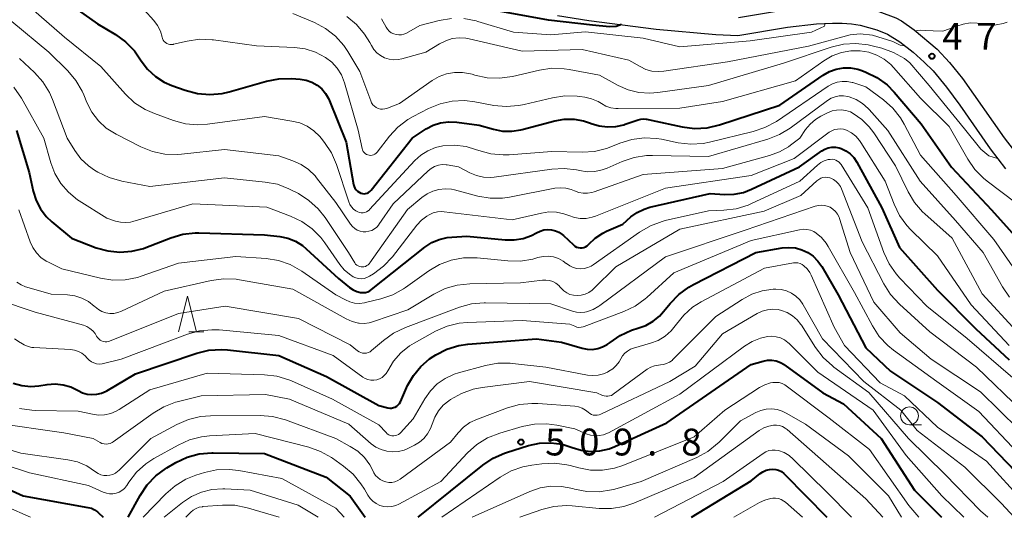
# Model space of a CAD drawing. Units: metres. Extents: x -66000 to -64000, y 18000 to 19500.
# Drawn here: x -64721 to -64584, y 18000 to 18070 of the extents above; entities that cross this region are included whole.
import ezdxf

# ---------------------------------------------------------------- set-up
doc = ezdxf.new("R2010")
doc.units = ezdxf.units.M
for name, color, linetype, lineweight in [('210100_道路縁(街区線)', 7, 'Continuous', 30), ('633100_広葉樹林', 7, 'Continuous', 13), ('633200_針葉樹林', 7, 'Continuous', 13), ('710100_等高線(計曲線)', 7, 'Continuous', 40), ('710200_等高線(主曲線)', 7, 'Continuous', 13), ('731200_図化機測定による標高点', 7, 'Continuous', 40)]:
    doc.layers.add(name, color=color, linetype=linetype, lineweight=lineweight)
doc.styles.add('Style-WORKING', font='MS Gothic.ttf')

msp = doc.modelspace()

# ---------------------------------------------------------------- linework, layer by layer
at = {"layer": '210100_道路縁(街区線)', "linetype": 'Continuous', "lineweight": 30, "flags": 128}
for points in [[(-64620.79, 18069.85), (-64614.1, 18070.97), (-64610.16, 18071.45), (-64606.59, 18071.61), (-64604.68, 18071.5), (-64603.52, 18071.33), (-64601.18, 18070.69), (-64598.82, 18069.81), (-64598.02, 18069.38), (-64596.27, 18068.16), (-64593.05, 18065.42), (-64591.3, 18063.57), (-64589.51, 18061.32), (-64583.68, 18053.05), (-64581.62, 18050.37)], [(-64646.05, 18070.17), (-64641.69, 18069.46), (-64632.3, 18068.25), (-64623.96, 18067.49), (-64620.86, 18067.34)], [(-64620.86, 18067.34), (-64613.94, 18068.51), (-64609.91, 18068.98), (-64607.68, 18069.09), (-64606.3, 18069.08), (-64605, 18068.98), (-64603.81, 18068.79), (-64601.49, 18068.13), (-64600, 18067.56), (-64598.24, 18066.49), (-64596.41, 18065.03), (-64594.84, 18063.63), (-64593.62, 18062.4), (-64591.75, 18060.15), (-64589.87, 18057.6), (-64585.66, 18051.53), (-64583.51, 18048.71)]]:
    msp.add_lwpolyline(points, dxfattribs=at)
at = {"layer": '633100_広葉樹林', "linetype": 'Continuous', "lineweight": 13}
msp.add_line((-64596.91, 18012.94), (-64595.24, 18012.94), dxfattribs=at)
msp.add_circle((-64596.91, 18014.19), 1.25, dxfattribs=at)
at = {"layer": '633200_針葉樹林', "linetype": 'Continuous', "lineweight": 13}
msp.add_line((-64697.53, 18025.91), (-64695.45, 18025.91), dxfattribs=at)
at = {"layer": '633200_針葉樹林', "linetype": 'Continuous', "lineweight": 13, "flags": 128}
msp.add_lwpolyline([(-64698.99, 18025.91), (-64697.74, 18030.91), (-64696.49, 18025.91)], dxfattribs=at)
at = {"layer": '710100_等高線(計曲線)', "linetype": 'Continuous', "lineweight": 40, "flags": 128}
for points, elevation in [([(-64715.37, 18072.63), (-64710.32, 18069), (-64707.78, 18067.47), (-64706.37, 18066.45), (-64705.15, 18065.2), (-64704.48, 18064.25), (-64704.19, 18063.81), (-64703.3, 18062.63), (-64702.21, 18061.63), (-64700.97, 18060.84), (-64699.92, 18060.37), (-64698.04, 18059.7), (-64696.35, 18059.25), (-64694.61, 18059.11), (-64692.88, 18059.26), (-64691.9, 18059.49), (-64686.72, 18060.97), (-64685, 18061.31), (-64683.22, 18061.33), (-64682, 18061.24), (-64681.17, 18061.1), (-64680.38, 18060.83), (-64679.64, 18060.42), (-64678.99, 18059.88), (-64678.45, 18059.25), (-64678.02, 18058.53), (-64677.88, 18058.22), (-64675.57, 18052.43), (-64674.54, 18046.52), (-64674.47, 18046.26), (-64674.35, 18046.01), (-64674.2, 18045.78), (-64674, 18045.59), (-64673.78, 18045.43), (-64673.52, 18045.31), (-64673.31, 18045.25), (-64673.08, 18045.24), (-64672.86, 18045.26), (-64672.65, 18045.31), (-64672.45, 18045.41), (-64672.27, 18045.54), (-64672.11, 18045.69), (-64672.09, 18045.72), (-64666.37, 18053), (-64664.4, 18054.29), (-64663.43, 18054.81), (-64662.38, 18055.15), (-64661.29, 18055.3), (-64660.1, 18055.26)], 480), ([(-64637.13, 18068.87), (-64637.85, 18068.6), (-64638.82, 18068.56), (-64641.18, 18068.82), (-64647.32, 18069.51), (-64654.71, 18070.87)], 470), ([(-64660.1, 18055.26), (-64657, 18054.84), (-64655, 18054.25), (-64653.74, 18053.99), (-64652.45, 18053.96), (-64651.18, 18054.15), (-64650.99, 18054.2), (-64646.44, 18055.42), (-64645.11, 18055.66), (-64643.75, 18055.66), (-64642.41, 18055.43), (-64641.44, 18055.1), (-64641.34, 18055.06), (-64640.24, 18054.72), (-64639.09, 18054.57), (-64637.94, 18054.62), (-64636.81, 18054.87), (-64636.61, 18054.94), (-64634.8, 18055.58), (-64634.43, 18055.67), (-64634.05, 18055.7), (-64633.68, 18055.66), (-64633.61, 18055.65), (-64633, 18055.52), (-64628.65, 18054.58), (-64626.92, 18054.36), (-64625.18, 18054.44), (-64623.42, 18054.85), (-64615, 18057.61), (-64608.96, 18061.81), (-64608.08, 18062.32), (-64607.13, 18062.66), (-64606.14, 18062.83), (-64605.13, 18062.83), (-64604.13, 18062.65), (-64603.55, 18062.45), (-64603.02, 18062.25), (-64601.45, 18061.47), (-64600.05, 18060.44), (-64599.04, 18059.41), (-64595.28, 18055), (-64591.03, 18048.97), (-64585.46, 18043), (-64580.5, 18037.5)], 480), ([(-64721.61, 18054.08), (-64719.82, 18048.18), (-64719.27, 18045.59), (-64718.88, 18044.31), (-64718.27, 18043.12), (-64717.47, 18042.05), (-64716.69, 18041.3), (-64713.95, 18039), (-64710.48, 18037.68), (-64708.86, 18037.23), (-64707.18, 18037.06), (-64705.51, 18037.19), (-64703.88, 18037.6), (-64703.54, 18037.73), (-64700.07, 18039.09), (-64698.39, 18039.58), (-64696.66, 18039.78), (-64696.13, 18039.77), (-64687, 18039.51), (-64684.86, 18039.26), (-64683.73, 18039.02), (-64682.65, 18038.59), (-64681.67, 18037.98), (-64681.14, 18037.54), (-64676.63, 18033.37), (-64675.09, 18032.13), (-64674.61, 18031.81), (-64674.09, 18031.57), (-64673.56, 18031.44), (-64673.22, 18031.41), (-64672.88, 18031.45), (-64672.56, 18031.54), (-64672.25, 18031.68), (-64672.02, 18031.84), (-64664.57, 18037.77), (-64663.62, 18038.4), (-64662.58, 18038.85), (-64661.47, 18039.12), (-64660.82, 18039.18), (-64658.72, 18039.28)], 490), ([(-64658.72, 18039.28), (-64653.35, 18038.78), (-64652.1, 18038.78), (-64650.86, 18038.99), (-64649.68, 18039.41), (-64648.98, 18039.78), (-64648.49, 18040.02), (-64647.97, 18040.17), (-64647.43, 18040.23), (-64646.89, 18040.19), (-64646.36, 18040.06), (-64645.87, 18039.84), (-64645.42, 18039.54), (-64645.24, 18039.38), (-64643.84, 18038.07), (-64643.64, 18037.91), (-64643.41, 18037.78), (-64643.16, 18037.7), (-64642.9, 18037.66), (-64642.64, 18037.67), (-64642.38, 18037.72), (-64642.14, 18037.82), (-64641.92, 18037.96), (-64641.72, 18038.13), (-64641.69, 18038.17), (-64640.79, 18039.03), (-64639.75, 18039.72), (-64639.24, 18039.98), (-64636.96, 18041), (-64635.8, 18042), (-64634.93, 18042.63), (-64633.97, 18043.09), (-64633.15, 18043.34), (-64624.74, 18045.26), (-64622.76, 18045.13), (-64621.41, 18045.16), (-64620.09, 18045.42), (-64618.98, 18045.85), (-64612.25, 18049), (-64609.16, 18051.21), (-64608.72, 18051.46), (-64608.25, 18051.64), (-64607.75, 18051.73), (-64607.25, 18051.73), (-64606.75, 18051.65), (-64606.45, 18051.55), (-64605.79, 18051.23), (-64605.19, 18050.8), (-64604.69, 18050.28), (-64604.26, 18049.64), (-64600.76, 18043.24), (-64598.3, 18037.7), (-64593, 18031.74), (-64587.63, 18026.37), (-64583, 18022.03)], 490), ([(-64715.09, 18018.53), (-64714.02, 18018.22), (-64713, 18017.72), (-64712.39, 18017.42), (-64711.74, 18017.23), (-64711.07, 18017.15), (-64710.39, 18017.2), (-64709.73, 18017.36), (-64709.11, 18017.63), (-64708.99, 18017.7), (-64705, 18020.07), (-64696.43, 18022.96), (-64694.73, 18023.37), (-64693, 18023.48), (-64692.13, 18023.43), (-64685, 18022.64), (-64678.3, 18019.7), (-64671, 18015.63), (-64669.76, 18015.32), (-64669.5, 18015.27), (-64669.24, 18015.28), (-64668.98, 18015.33), (-64668.73, 18015.42), (-64668.5, 18015.55), (-64668.3, 18015.73), (-64668.13, 18015.93), (-64668, 18016.16), (-64666.99, 18018.41), (-64666.19, 18019.84), (-64665.16, 18021.1), (-64663.92, 18022.16), (-64663.41, 18022.5), (-64663.07, 18022.71), (-64661.51, 18023.5), (-64659.85, 18024.01), (-64658.57, 18024.19), (-64649, 18024.95), (-64645.5, 18024.5), (-64642.62, 18023.64), (-64641.91, 18023.5), (-64641.17, 18023.48), (-64640.45, 18023.58), (-64639.76, 18023.82), (-64639.11, 18024.16), (-64638.72, 18024.46), (-64637.3, 18025.44), (-64635.74, 18026.17), (-64634.83, 18026.45), (-64633.73, 18026.83), (-64632.72, 18027.4), (-64631.82, 18028.14), (-64631.27, 18028.75), (-64630.35, 18029.9), (-64629.14, 18031.16), (-64627.74, 18032.19), (-64627.08, 18032.56), (-64618.37, 18037), (-64614.68, 18037.65), (-64613.76, 18037.73), (-64612.84, 18037.65), (-64611.94, 18037.41), (-64611.1, 18037.02), (-64610.34, 18036.49), (-64609.69, 18035.83)], 500), ([(-64609.69, 18035.83), (-64609.14, 18035.05), (-64606.89, 18031.11), (-64603, 18023.69), (-64599.56, 18020.44), (-64593, 18016.06), (-64586.76, 18011.24), (-64581, 18005.23), (-64575.49, 18000.51), (-64574.47, 18000)], 500), ([(-64665.51, 18000), (-64656.49, 18007.3), (-64655.04, 18008.28), (-64653.45, 18008.98), (-64653.17, 18009.07), (-64650.09, 18010.04), (-64648.56, 18010.37), (-64646.99, 18010.43), (-64645.43, 18010.22), (-64644, 18009.77), (-64642.75, 18009.39), (-64641.45, 18009.22), (-64640.15, 18009.29), (-64638.87, 18009.58), (-64638.05, 18009.89), (-64630.81, 18013.19), (-64619, 18021.38), (-64617.35, 18021.84), (-64616.74, 18021.95), (-64616.13, 18021.96), (-64615.52, 18021.86), (-64614.94, 18021.66), (-64614.41, 18021.36), (-64614.31, 18021.29), (-64609, 18017.4), (-64606.14, 18015.86), (-64600.87, 18011), (-64596.21, 18003.79), (-64592.44, 18000)], 510), ([(-64722.08, 18018.75), (-64720.86, 18018.42), (-64719.61, 18018.3), (-64718.47, 18018.39), (-64717.31, 18018.57), (-64716.2, 18018.65), (-64715.09, 18018.53)], 500), ([(-64699.35, 18007.66), (-64697.77, 18008.4), (-64696.09, 18008.86), (-64694.35, 18009.03), (-64694.13, 18009.02), (-64687, 18008.91), (-64678.38, 18005.62), (-64675, 18002.94), (-64672.94, 18000)], 510), ([(-64706, 18000), (-64704.33, 18003.07), (-64703.37, 18004.53), (-64702.17, 18005.79), (-64700.76, 18006.83), (-64700.6, 18006.93), (-64699.35, 18007.66)], 510), ([(-64627.33, 18000), (-64619, 18005.12), (-64617.78, 18006.11), (-64617.38, 18006.38), (-64616.93, 18006.57), (-64616.46, 18006.69), (-64616, 18006.72), (-64615.58, 18006.68), (-64615.18, 18006.57), (-64614.8, 18006.39), (-64614.46, 18006.14), (-64614.3, 18006), (-64608.47, 18000)], 520), ([(-64727.79, 18006.21), (-64720.7, 18003), (-64711.63, 18001.39), (-64711.15, 18001.26), (-64710.71, 18001.05), (-64710.3, 18000.77), (-64710.14, 18000.62), (-64709.51, 18000)], 510)]:
    msp.add_lwpolyline(points, dxfattribs=dict(at, elevation=elevation))
at = {"layer": '710200_等高線(主曲線)', "linetype": 'Continuous', "lineweight": 13, "flags": 128}
for points, elevation in [([(-64724.61, 18083.39), (-64719, 18079.65), (-64711.99, 18076.01), (-64706.64, 18073.21), (-64705.17, 18072.27), (-64703.77, 18070.96), (-64702.45, 18069.45), (-64701.92, 18068.74), (-64701.52, 18067.94), (-64701.28, 18067.13), (-64701.21, 18066.91), (-64701.11, 18066.7)], 478), ([(-64719.56, 18071.19), (-64714.9, 18067.1), (-64709.84, 18063), (-64706.39, 18059.15), (-64705.11, 18057.96), (-64703.65, 18057.01), (-64702.36, 18056.43), (-64699.69, 18055.46), (-64698.01, 18055.01), (-64696.27, 18054.86), (-64694.94, 18054.95), (-64687, 18056.02), (-64683.17, 18055.4), (-64682.06, 18055.13), (-64681.01, 18054.66), (-64680.07, 18054.02), (-64679.25, 18053.22), (-64679.06, 18053), (-64678.58, 18052.39), (-64677.63, 18050.94), (-64676.93, 18049.31), (-64675.21, 18044.1), (-64675.05, 18043.72), (-64674.83, 18043.38), (-64674.54, 18043.08), (-64674.22, 18042.83), (-64673.94, 18042.69), (-64673.71, 18042.6), (-64673.46, 18042.56), (-64673.21, 18042.57), (-64672.97, 18042.61), (-64672.73, 18042.7), (-64672.52, 18042.83), (-64672.33, 18042.99), (-64672.3, 18043.02)], 482), ([(-64683, 18070.43), (-64679.98, 18069.15), (-64678.45, 18068.33), (-64677.08, 18067.26), (-64675.92, 18065.97), (-64675.34, 18065.1), (-64673.68, 18062.32), (-64672.15, 18058.2), (-64672.02, 18057.92), (-64671.84, 18057.67), (-64671.62, 18057.46), (-64671.37, 18057.28), (-64671.09, 18057.15), (-64670.79, 18057.07), (-64670.48, 18057.05), (-64670.17, 18057.08), (-64669.88, 18057.16), (-64669.82, 18057.18), (-64668.13, 18057.87), (-64663.57, 18061.05), (-64662.6, 18061.61), (-64661.55, 18061.99), (-64660.45, 18062.19), (-64659.32, 18062.19), (-64658.22, 18061.99), (-64658, 18061.93), (-64657.6, 18061.8), (-64655.89, 18061.43), (-64654.15, 18061.37), (-64652.35, 18061.62), (-64648.58, 18062.52), (-64646.86, 18062.77), (-64645.11, 18062.71), (-64644.45, 18062.61), (-64640.18, 18061.82), (-64637.59, 18060.38), (-64636.19, 18059.76), (-64634.69, 18059.38), (-64633.16, 18059.28), (-64632.07, 18059.37), (-64625, 18060.38), (-64614.51, 18063.49), (-64607.83, 18065.73), (-64606.14, 18066.14), (-64604.4, 18066.25), (-64602.67, 18066.06)], 476), ([(-64675.47, 18070), (-64674.13, 18068.88), (-64673, 18067.56), (-64672.27, 18066.37), (-64672.05, 18065.95), (-64671.71, 18065.41), (-64671.28, 18064.93), (-64670.77, 18064.54), (-64670.2, 18064.24), (-64669.59, 18064.05), (-64668.95, 18063.97), (-64668.31, 18063.99), (-64667.82, 18064.09), (-64664.47, 18065), (-64662.54, 18066.2), (-64661.68, 18066.63), (-64660.76, 18066.91), (-64659.81, 18067.02), (-64658.85, 18066.97), (-64658.38, 18066.88), (-64651, 18065.14), (-64642.61, 18065.39), (-64636.08, 18063.92), (-64634.54, 18063.01), (-64633.75, 18062.62), (-64632.9, 18062.39), (-64632.02, 18062.3), (-64631.23, 18062.35), (-64622.34, 18063.66), (-64611, 18065.85), (-64605.2, 18067.46), (-64603.79, 18067.6), (-64602.07, 18067.42), (-64599.22, 18066.5), (-64598.2, 18066.02), (-64597.52, 18065.91)], 474), ([(-64722.25, 18069.33), (-64717.08, 18065), (-64714.45, 18062.4), (-64713.32, 18061.07), (-64712.44, 18059.56), (-64712.23, 18059.07), (-64711.78, 18057.98), (-64711.1, 18056.64), (-64710.18, 18055.44), (-64709.08, 18054.42), (-64707.7, 18053.54), (-64704.25, 18051.79), (-64702.63, 18051.13), (-64700.92, 18050.77), (-64699.18, 18050.71), (-64698.59, 18050.76), (-64692.56, 18051.44), (-64685, 18050.55), (-64683, 18049.85), (-64681.85, 18049.33), (-64680.82, 18048.62), (-64679.92, 18047.74), (-64679.7, 18047.47), (-64677, 18044.01), (-64674.96, 18040.97), (-64674.7, 18040.64), (-64674.38, 18040.37), (-64674.02, 18040.15), (-64673.63, 18040), (-64673.22, 18039.92), (-64672.81, 18039.91), (-64672.39, 18039.98), (-64672, 18040.11), (-64671.63, 18040.31), (-64671.31, 18040.58), (-64671.03, 18040.89), (-64671, 18040.94), (-64669, 18043.83), (-64664.14, 18048.44), (-64663.71, 18048.78), (-64663.23, 18049.04), (-64662.7, 18049.22), (-64662.16, 18049.3), (-64661.61, 18049.28), (-64661.45, 18049.26), (-64659.9, 18049), (-64658.29, 18048.16), (-64657.38, 18047.78), (-64656.42, 18047.56), (-64655.44, 18047.52), (-64654.89, 18047.56), (-64646.86, 18048.68), (-64645.12, 18048.77), (-64643.39, 18048.56), (-64643.17, 18048.51), (-64643, 18048.47), (-64641.94, 18048.31), (-64640.87, 18048.34), (-64639.82, 18048.56), (-64639.12, 18048.82), (-64637.01, 18049.74)], 484), ([(-64670.62, 18069.66), (-64670.01, 18068.53), (-64669.81, 18068.23), (-64669.56, 18067.96), (-64669.27, 18067.74), (-64668.94, 18067.57), (-64668.59, 18067.47), (-64668.22, 18067.43), (-64667.86, 18067.45), (-64667.5, 18067.53), (-64667.13, 18067.69), (-64665.27, 18068.73), (-64662.57, 18069.43), (-64660.86, 18069.72)], 472), ([(-64659.14, 18069.71), (-64657.44, 18069.39), (-64657.2, 18069.32), (-64652.2, 18067.8), (-64647, 18067.46), (-64642.15, 18067.85), (-64634.11, 18067), (-64629, 18065.75), (-64619.17, 18066.59), (-64610.59, 18067.81), (-64608.8, 18068.66), (-64608.67, 18069.04)], 472), ([(-64596.08, 18068), (-64595.42, 18068.1), (-64594.7, 18068.03), (-64593.62, 18067.99), (-64592.24, 18067.97), (-64591.32, 18068.27), (-64590.32, 18068.65)], 474), ([(-64590.32, 18068.65), (-64589.4, 18068.96), (-64588.43, 18069.1), (-64587.46, 18069.07), (-64586.81, 18068.95), (-64585.81, 18068.8), (-64584.8, 18068.83), (-64583.81, 18069.03), (-64583.28, 18069.21)], 474), ([(-64701.11, 18066.7), (-64700.97, 18066.52), (-64700.8, 18066.36), (-64700.61, 18066.24), (-64700.4, 18066.15), (-64700.18, 18066.1), (-64699.95, 18066.09), (-64699.72, 18066.11), (-64699.69, 18066.12), (-64697.76, 18066.57), (-64696.04, 18066.82), (-64694.29, 18066.77), (-64694.1, 18066.75), (-64688.08, 18065.92), (-64682.78, 18065.68), (-64681.29, 18065.49), (-64679.85, 18065.03), (-64678.44, 18064.29), (-64677.57, 18063.61), (-64676.83, 18062.79), (-64676.24, 18061.85), (-64675.8, 18060.73), (-64673.9, 18054.1), (-64673.36, 18051.55), (-64673.3, 18051.35), (-64673.21, 18051.16), (-64673.08, 18051), (-64672.93, 18050.85), (-64672.75, 18050.74), (-64672.56, 18050.66), (-64672.36, 18050.61), (-64672.15, 18050.6), (-64671.94, 18050.62), (-64671.74, 18050.68), (-64671.55, 18050.78), (-64671.38, 18050.9), (-64671.23, 18051.06), (-64669.54, 18053.26), (-64668.35, 18054.54), (-64666.97, 18055.6), (-64666.24, 18056.02), (-64664.08, 18057.14), (-64662.47, 18057.81), (-64660.77, 18058.19), (-64659.03, 18058.27), (-64657.59, 18058.1), (-64654.94, 18057.59), (-64653.21, 18057.42), (-64651.47, 18057.55), (-64650.7, 18057.7), (-64646.78, 18058.66), (-64645.06, 18058.92), (-64643.32, 18058.89), (-64642.94, 18058.84), (-64642.26, 18058.74), (-64641.3, 18058.51), (-64640.4, 18058.11), (-64639.94, 18057.83), (-64639.31, 18057.48), (-64638.62, 18057.25), (-64637.91, 18057.14), (-64637.6, 18057.13), (-64629, 18057.18), (-64623, 18058.13), (-64612.83, 18061)], 478), ([(-64602.67, 18066.06), (-64602.11, 18065.93), (-64600.76, 18065.57), (-64599.12, 18064.98), (-64597.61, 18064.12), (-64596.87, 18063.55), (-64594.18, 18060.35), (-64589.23, 18054.3), (-64586.95, 18051.47), (-64585.83, 18050.54), (-64584.61, 18050.16)], 476), ([(-64565.3, 18030.65), (-64565.99, 18030.78), (-64567.26, 18031.26), (-64570.92, 18033.9), (-64574.17, 18036.46), (-64578.22, 18040.34), (-64582.04, 18043.96), (-64586.08, 18047), (-64586.56, 18047.39), (-64587.78, 18048.63), (-64588.77, 18050.07), (-64591.35, 18054.65), (-64595.39, 18058.61), (-64599.15, 18062.9), (-64599.52, 18063.28), (-64600.44, 18064.04), (-64601.49, 18064.62), (-64602.61, 18065.02), (-64603.79, 18065.21), (-64605.09, 18065.2), (-64606.42, 18064.96), (-64607.69, 18064.49), (-64608.86, 18063.81), (-64612.83, 18061)], 478), ([(-64721.21, 18064.12), (-64719.11, 18062.16), (-64717.94, 18060.86), (-64717.02, 18059.38), (-64716.6, 18058.42), (-64714.53, 18053), (-64713.47, 18051.29), (-64712.61, 18050.13), (-64711.56, 18049.14), (-64710.7, 18048.54), (-64710.23, 18048.25), (-64708.66, 18047.49), (-64706.9, 18046.98), (-64703, 18046.25)], 486), ([(-64672.3, 18043.02), (-64666, 18049.86), (-64665.15, 18050.63), (-64664.18, 18051.25), (-64663.12, 18051.69), (-64662.08, 18051.92), (-64660.45, 18052.01), (-64658.83, 18051.82), (-64657.53, 18051.44), (-64657.05, 18051.26), (-64655.37, 18050.81), (-64653.63, 18050.65), (-64652.82, 18050.68), (-64646.86, 18051.14), (-64642.63, 18051.05), (-64640.89, 18051.16), (-64639.2, 18051.57), (-64638.61, 18051.79), (-64637.35, 18052.31), (-64635.69, 18052.83), (-64633.96, 18053.05), (-64632.22, 18052.97), (-64631.54, 18052.86), (-64629.19, 18052.37), (-64627.46, 18052.17), (-64625.72, 18052.27), (-64624.82, 18052.45), (-64618.75, 18053.92), (-64617.1, 18054.48), (-64615.5, 18055.35), (-64608.26, 18060.26), (-64607.65, 18060.6), (-64606.99, 18060.82), (-64606.3, 18060.93), (-64605.6, 18060.92), (-64604.92, 18060.79), (-64604.83, 18060.77), (-64603, 18060.2), (-64600.53, 18058.37), (-64599.23, 18057.21), (-64598.15, 18055.85), (-64597.63, 18054.97), (-64595.37, 18050.63), (-64590.38, 18045), (-64585.15, 18038.85), (-64582.14, 18034.57)], 482), ([(-64721.98, 18060.12), (-64720.93, 18058.59), (-64717.8, 18053), (-64716.83, 18049.57), (-64716.25, 18048.06), (-64715.41, 18046.66), (-64714.35, 18045.43), (-64713.08, 18044.4), (-64712.84, 18044.25), (-64709, 18041.82), (-64707.79, 18041.41), (-64707.11, 18041.24), (-64706.41, 18041.2), (-64705.71, 18041.27), (-64705.37, 18041.36), (-64697, 18043.8), (-64686.66, 18043.34), (-64683.33, 18042.1), (-64681.75, 18041.36)], 488), ([(-64637.01, 18049.74), (-64635.36, 18050.3), (-64633.64, 18050.56), (-64632.8, 18050.58), (-64625, 18050.42), (-64616.7, 18052.86), (-64615.08, 18053.5), (-64613.57, 18054.42), (-64608.38, 18058.26), (-64607.87, 18058.58), (-64607.31, 18058.8), (-64606.72, 18058.92), (-64606.12, 18058.93), (-64605.53, 18058.84), (-64605.35, 18058.8), (-64604.36, 18058.41), (-64603.46, 18057.85), (-64602.67, 18057.15), (-64602.55, 18057.02), (-64599.93, 18054.07), (-64595.42, 18047), (-64590.49, 18041.51), (-64586.61, 18037), (-64583.92, 18032.21), (-64582.93, 18030.77)], 484), ([(-64703, 18046.25), (-64692.55, 18047.45), (-64686.9, 18046.87), (-64685.18, 18046.55), (-64683.56, 18045.93), (-64683.31, 18045.8), (-64682.24, 18045.25), (-64680.77, 18044.31), (-64679.48, 18043.13), (-64678.52, 18041.9), (-64675.26, 18037), (-64674.37, 18035.58), (-64674.25, 18035.41), (-64674.09, 18035.26), (-64673.91, 18035.14), (-64673.71, 18035.06), (-64673.5, 18035.01), (-64673.33, 18035), (-64673.1, 18035.02), (-64672.88, 18035.08), (-64672.67, 18035.18), (-64672.48, 18035.31), (-64672.32, 18035.47), (-64672.25, 18035.56), (-64667, 18043.03), (-64665, 18044.72), (-64664.28, 18045.23), (-64663.48, 18045.61), (-64662.63, 18045.84), (-64661.75, 18045.92), (-64660.88, 18045.85), (-64660.46, 18045.76), (-64657.19, 18044.91), (-64655.47, 18044.62), (-64653.73, 18044.63), (-64652.78, 18044.77), (-64646.44, 18046), (-64645.67, 18046.08), (-64644.9, 18046.02), (-64644.15, 18045.83), (-64643.67, 18045.64), (-64643.1, 18045.42), (-64642.49, 18045.31), (-64641.88, 18045.3), (-64641.27, 18045.4), (-64640.96, 18045.49), (-64634.08, 18047.92), (-64623, 18048.78), (-64616.44, 18050.57), (-64615.06, 18051.07), (-64613.8, 18051.81), (-64613.54, 18052), (-64612.23, 18053), (-64611.41, 18054.21), (-64610.78, 18054.98), (-64610.03, 18055.62), (-64609.28, 18056.08), (-64608.34, 18056.55), (-64607.73, 18056.8), (-64607.09, 18056.93), (-64606.43, 18056.96), (-64605.78, 18056.86), (-64605.15, 18056.66), (-64604.76, 18056.47), (-64603.56, 18055.63)], 486), ([(-64603.56, 18055.63), (-64602.52, 18054.6), (-64601.89, 18053.76), (-64598.87, 18049.13), (-64597.1, 18045.51), (-64596.21, 18044.01), (-64595.07, 18042.7), (-64594.79, 18042.44), (-64590.96, 18039), (-64586.78, 18031.22), (-64581.98, 18026.02)], 486), ([(-64681.75, 18041.36), (-64680.33, 18040.35), (-64679.1, 18039.11), (-64678.56, 18038.39), (-64676.47, 18035.35), (-64675.86, 18034.6), (-64675.12, 18033.97), (-64674.58, 18033.63), (-64674.23, 18033.48), (-64673.85, 18033.38), (-64673.46, 18033.36), (-64673.07, 18033.4), (-64672.7, 18033.51), (-64672.32, 18033.69), (-64671.75, 18034.05), (-64670.35, 18035.1), (-64669.12, 18036.42), (-64665.7, 18040.85), (-64665.05, 18041.55), (-64664.3, 18042.12), (-64664, 18042.3), (-64663.43, 18042.55), (-64662.82, 18042.69), (-64662.2, 18042.73), (-64661.87, 18042.71), (-64652.4, 18041.6), (-64648.31, 18042.54), (-64647.27, 18042.69), (-64646.21, 18042.66), (-64645.18, 18042.44), (-64644.49, 18042.18), (-64643.7, 18041.91), (-64642.88, 18041.78), (-64642.04, 18041.79), (-64641.22, 18041.95), (-64640.77, 18042.11), (-64631, 18046.01), (-64619, 18047.77), (-64613, 18050.18), (-64608.12, 18053.82), (-64607.76, 18054.04), (-64607.36, 18054.2), (-64606.95, 18054.28), (-64606.52, 18054.3), (-64606.11, 18054.24), (-64605.72, 18054.11), (-64605.03, 18053.75), (-64604.42, 18053.27), (-64603.9, 18052.69), (-64603.69, 18052.39), (-64600.29, 18047), (-64599.06, 18043.78), (-64598.3, 18042.21), (-64597.28, 18040.8), (-64596.7, 18040.18), (-64593, 18036.57), (-64588.3, 18029.7), (-64583, 18024.01)], 488), ([(-64652.99, 18035.84), (-64651.24, 18035.83), (-64649.52, 18036.11), (-64649.09, 18036.23), (-64648.79, 18036.33), (-64648.08, 18036.48), (-64647.35, 18036.5), (-64646.62, 18036.4), (-64645.93, 18036.18), (-64645.28, 18035.83), (-64644.83, 18035.49), (-64644.79, 18035.46), (-64644.36, 18035.15), (-64643.89, 18034.92), (-64643.38, 18034.78), (-64642.86, 18034.73), (-64642.33, 18034.77), (-64641.82, 18034.9), (-64641.34, 18035.11), (-64641.07, 18035.28), (-64634.59, 18039.88), (-64633.09, 18040.76), (-64631.45, 18041.36), (-64631.04, 18041.47), (-64625, 18042.85), (-64622.85, 18042.93), (-64621.12, 18043.14), (-64619.46, 18043.65), (-64618.98, 18043.86), (-64612.24, 18047), (-64609.75, 18049.25), (-64609.31, 18049.58), (-64608.81, 18049.83), (-64608.28, 18050), (-64608, 18050.04), (-64607.72, 18050.05), (-64607.45, 18050.01), (-64607.19, 18049.93), (-64606.95, 18049.8), (-64606.73, 18049.63), (-64606.54, 18049.42), (-64606.47, 18049.31), (-64602.72, 18043.28), (-64600.49, 18037.04), (-64599.76, 18035.45), (-64598.77, 18034.02), (-64598.26, 18033.45), (-64594.47, 18029.53), (-64588.86, 18025), (-64582.5, 18019.5)], 492), ([(-64641.02, 18031.94), (-64637.9, 18035), (-64629, 18040.29), (-64617.18, 18042.82), (-64612.06, 18045), (-64609.85, 18047.04), (-64609.59, 18047.24), (-64609.3, 18047.39), (-64608.99, 18047.49), (-64608.67, 18047.53), (-64608.34, 18047.52), (-64608.02, 18047.45), (-64607.91, 18047.41), (-64607.5, 18047.21), (-64607.13, 18046.95), (-64606.82, 18046.62), (-64606.56, 18046.24), (-64606.41, 18045.92), (-64603.51, 18038.49), (-64600.5, 18032.62), (-64599.57, 18031.14), (-64598.32, 18029.78), (-64594.07, 18025.93), (-64587.55, 18021), (-64581.16, 18014.84)], 494), ([(-64710.13, 18024.93), (-64709.94, 18024.78), (-64709.72, 18024.66), (-64709.49, 18024.58), (-64709.25, 18024.54), (-64709, 18024.55), (-64708.76, 18024.6), (-64708.63, 18024.64), (-64699, 18028.48), (-64692.49, 18029.51), (-64682.23, 18027.77), (-64675, 18024.12), (-64674, 18023.29), (-64673.78, 18023.14), (-64673.54, 18023.03), (-64673.28, 18022.96), (-64673.01, 18022.94), (-64672.74, 18022.97), (-64672.48, 18023.04), (-64672.24, 18023.15), (-64672.02, 18023.31), (-64670.36, 18024.74), (-64668.95, 18025.76), (-64667.31, 18026.55), (-64659.74, 18029.37), (-64658.06, 18029.83), (-64656.32, 18029.99), (-64656.11, 18029.99), (-64647, 18029.86), (-64643.98, 18028.8), (-64643.41, 18028.66), (-64642.83, 18028.61), (-64642.26, 18028.67), (-64642, 18028.73), (-64641.1, 18029.06), (-64640.27, 18029.54), (-64640.17, 18029.62), (-64631, 18036.4), (-64619.87, 18040.13), (-64610.07, 18043.5), (-64609.62, 18043.61), (-64609.17, 18043.64), (-64608.71, 18043.6), (-64608.27, 18043.47), (-64608, 18043.35), (-64607.6, 18043.09), (-64607.25, 18042.77), (-64606.97, 18042.4), (-64606.75, 18041.98), (-64606.67, 18041.75), (-64605.2, 18037), (-64601.91, 18030.09), (-64598.19, 18025.81), (-64593.89, 18022.11), (-64587, 18017.52), (-64581.68, 18012.32)], 496), ([(-64721.28, 18043), (-64719.69, 18038.53), (-64719.32, 18037.71), (-64718.82, 18036.98), (-64718.19, 18036.34), (-64717.46, 18035.82), (-64717.14, 18035.65), (-64715.28, 18034.72), (-64709.89, 18033.41), (-64708.17, 18033.15), (-64706.42, 18033.19), (-64704.71, 18033.53), (-64704.19, 18033.7), (-64699, 18035.54), (-64691, 18036.47), (-64686.75, 18036.17), (-64685.03, 18035.89), (-64683.38, 18035.32), (-64681.78, 18034.42), (-64677, 18031.12), (-64675.67, 18030.39), (-64675.05, 18030.11), (-64674.39, 18029.95), (-64673.71, 18029.91), (-64673.03, 18029.98), (-64672.87, 18030.02), (-64670.73, 18030.54), (-64669.08, 18031.1), (-64667.55, 18031.94), (-64667.29, 18032.12), (-64664.05, 18034.44), (-64662.55, 18035.33), (-64660.92, 18035.94), (-64659.21, 18036.26), (-64657.47, 18036.28), (-64657.26, 18036.26), (-64652.99, 18035.84)], 492), ([(-64719.45, 18023.76), (-64719.21, 18023.73), (-64714.05, 18023.45), (-64713.5, 18023.37), (-64712.97, 18023.19), (-64712.48, 18022.93), (-64712.04, 18022.58), (-64711.74, 18022.26), (-64711.47, 18021.98), (-64711.16, 18021.75), (-64710.81, 18021.58), (-64710.44, 18021.47), (-64710.05, 18021.43), (-64709.66, 18021.45), (-64709.47, 18021.49), (-64707, 18022.1), (-64697.75, 18025.59), (-64696.07, 18026.06), (-64694.33, 18026.23), (-64693.31, 18026.19), (-64685, 18025.44), (-64677.38, 18022.62), (-64673.27, 18019.61), (-64672.92, 18019.4), (-64672.54, 18019.25), (-64672.13, 18019.17), (-64671.72, 18019.16), (-64671.31, 18019.22), (-64670.93, 18019.35), (-64670.57, 18019.55), (-64670.25, 18019.81), (-64669.97, 18020.12), (-64669.76, 18020.47), (-64668.96, 18021.81), (-64667.93, 18022.98), (-64666.72, 18023.96), (-64666.06, 18024.36), (-64663.08, 18026), (-64661.49, 18026.71), (-64659.8, 18027.13), (-64658.62, 18027.24), (-64651, 18027.53), (-64644.33, 18027), (-64643.66, 18026.7), (-64643.37, 18026.6), (-64643.07, 18026.55), (-64642.77, 18026.56), (-64642.46, 18026.62), (-64642.32, 18026.66), (-64636.78, 18028.77), (-64635.21, 18029.53), (-64633.8, 18030.56), (-64633.59, 18030.73), (-64629.84, 18034.16), (-64619, 18038.68), (-64612.26, 18040.2), (-64611.75, 18040.27), (-64611.24, 18040.24), (-64610.75, 18040.14), (-64610.28, 18039.94), (-64609.94, 18039.74), (-64609.18, 18039.1), (-64608.54, 18038.34), (-64608.25, 18037.88), (-64604.59, 18031.41)], 498), ([(-64669.83, 18011.68), (-64669.63, 18011.55), (-64669.41, 18011.46), (-64669.18, 18011.4), (-64668.94, 18011.39), (-64668.71, 18011.42), (-64668.48, 18011.49), (-64668.27, 18011.6), (-64668.09, 18011.74), (-64668, 18011.83), (-64666.21, 18013.79), (-64664.61, 18016.56), (-64663.82, 18017.67), (-64662.85, 18018.64), (-64661.73, 18019.42), (-64660.5, 18019.99), (-64659.91, 18020.18), (-64656.12, 18021.22), (-64654.41, 18021.54), (-64652.66, 18021.55), (-64652.36, 18021.52), (-64647.7, 18021), (-64641.86, 18019.89), (-64641.12, 18019.81), (-64640.38, 18019.86), (-64639.66, 18020.05), (-64639.07, 18020.3), (-64638.88, 18020.41), (-64638.33, 18020.76), (-64637.85, 18021.21), (-64637.45, 18021.73), (-64637.22, 18022.15), (-64636.98, 18022.57), (-64636.68, 18022.94), (-64636.31, 18023.25), (-64635.89, 18023.5), (-64635.47, 18023.66), (-64633.06, 18024.34), (-64632.01, 18024.74), (-64631.05, 18025.32), (-64630.2, 18026.05), (-64629.45, 18027), (-64628.44, 18028.28), (-64627.23, 18029.36), (-64626.02, 18030.12), (-64617.17, 18034.83), (-64613.12, 18035.56), (-64612.81, 18035.59), (-64612.5, 18035.56), (-64612.19, 18035.48), (-64611.91, 18035.35), (-64611.65, 18035.17), (-64611.2, 18034.72), (-64610.84, 18034.21), (-64610.66, 18033.86), (-64607.44, 18026.56), (-64605.99, 18024.01), (-64601, 18018.79), (-64597.62, 18017), (-64593, 18012.59), (-64586.15, 18007.85), (-64581, 18002.16)], 502), ([(-64721.57, 18032.86), (-64720.98, 18032.48), (-64720.34, 18032.21), (-64720.19, 18032.17), (-64716.79, 18031.21), (-64714.51, 18031.1), (-64713.48, 18030.97), (-64712.49, 18030.65), (-64711.57, 18030.17), (-64710.75, 18029.54), (-64710.62, 18029.42), (-64710.18, 18029.06), (-64709.68, 18028.78), (-64709.15, 18028.59), (-64708.58, 18028.5), (-64708.01, 18028.51), (-64707.45, 18028.61), (-64706.95, 18028.8), (-64701, 18031.6), (-64694.41, 18033.11), (-64692.68, 18033.35), (-64690.94, 18033.29), (-64690.45, 18033.21), (-64683, 18031.91), (-64675.57, 18027.75), (-64674.74, 18027.38), (-64673.86, 18027.15), (-64673.76, 18027.14), (-64673.06, 18027.1), (-64672.36, 18027.18), (-64671.88, 18027.31), (-64666.94, 18029), (-64663.31, 18031.2), (-64661.75, 18031.97), (-64660.07, 18032.46), (-64658.3, 18032.65), (-64651.22, 18032.78), (-64648.18, 18033.15), (-64647.69, 18033.17), (-64647.2, 18033.1), (-64646.73, 18032.95), (-64646.29, 18032.71), (-64645.9, 18032.41), (-64645.67, 18032.17), (-64645.56, 18032.03), (-64645.2, 18031.67), (-64644.78, 18031.38), (-64644.32, 18031.17), (-64643.83, 18031.04), (-64643.34, 18031), (-64642.76, 18031.05), (-64642.2, 18031.2), (-64641.68, 18031.44), (-64641.21, 18031.77), (-64641.02, 18031.94)], 494), ([(-64708.26, 18010.46), (-64708.12, 18010.55), (-64702.54, 18014.57), (-64701.04, 18015.46), (-64699.41, 18016.08), (-64699.17, 18016.15), (-64695.83, 18017), (-64686.83, 18017.17), (-64683.5, 18016.5), (-64675.22, 18013), (-64672.1, 18010.29), (-64671.44, 18009.81), (-64670.7, 18009.46), (-64669.91, 18009.23), (-64669.1, 18009.15), (-64668.28, 18009.2), (-64667.49, 18009.4), (-64666.95, 18009.63), (-64666.05, 18010.07), (-64665.35, 18010.5), (-64664.72, 18011.04), (-64664.2, 18011.69), (-64663.8, 18012.41), (-64663.58, 18013.03), (-64663.21, 18014), (-64662.68, 18014.88), (-64662.01, 18015.66), (-64661.26, 18016.27), (-64661, 18016.45), (-64659.49, 18017.32), (-64657.85, 18017.9), (-64656.59, 18018.15), (-64649.98, 18019), (-64640.59, 18017.41), (-64639.79, 18017.05), (-64639.55, 18016.96), (-64639.29, 18016.92), (-64639.04, 18016.92), (-64638.78, 18016.96), (-64638.54, 18017.05), (-64638.32, 18017.18), (-64638.29, 18017.2), (-64633.53, 18020.69), (-64633.05, 18020.98), (-64632.53, 18021.18), (-64631.97, 18021.29), (-64631.69, 18021.31), (-64631.25, 18021.36), (-64630.82, 18021.48), (-64630.43, 18021.68), (-64630.07, 18021.94), (-64629.95, 18022.05), (-64623.95, 18028.05), (-64620.27, 18030.46), (-64618.93, 18031.19), (-64617.47, 18031.67), (-64615.96, 18031.89), (-64615.56, 18031.9), (-64614.81, 18031.85), (-64614.08, 18031.66), (-64613.39, 18031.35), (-64612.77, 18030.92), (-64612.23, 18030.39), (-64611.79, 18029.78), (-64611.74, 18029.7)], 504), ([(-64604.59, 18031.41), (-64602.09, 18026.76), (-64601.13, 18025.3), (-64599.94, 18024.03), (-64599.13, 18023.38), (-64593.07, 18019), (-64587.23, 18014.77), (-64581.78, 18009), (-64575.85, 18004.15), (-64569.61, 18000)], 498), ([(-64724.18, 18030.38), (-64719, 18028.68), (-64712.26, 18026.84), (-64711.78, 18026.66), (-64711.35, 18026.41), (-64710.96, 18026.08), (-64710.64, 18025.69), (-64710.42, 18025.33), (-64710.29, 18025.12), (-64710.13, 18024.93)], 496), ([(-64640.02, 18014.41), (-64630.38, 18019), (-64626.86, 18021.14), (-64623, 18025.67), (-64618.17, 18028.5), (-64617.48, 18028.82), (-64616.75, 18029.02), (-64616, 18029.09), (-64615.25, 18029.03), (-64614.78, 18028.92), (-64613.99, 18028.62), (-64613.26, 18028.18), (-64612.61, 18027.62), (-64612.08, 18026.96), (-64612, 18026.85), (-64610.02, 18023.72), (-64608.96, 18022.34), (-64607.67, 18021.16), (-64607.47, 18021.01), (-64602.57, 18017.43), (-64597.06, 18011), (-64591.98, 18006.02), (-64587, 18000.89), (-64585.96, 18000)], 506), ([(-64611.74, 18029.7), (-64609.05, 18024.95), (-64603.3, 18019), (-64598.12, 18015), (-64595.85, 18012.15), (-64589.17, 18007), (-64584.07, 18001.93), (-64582.31, 18000)], 504), ([(-64727.33, 18008.67), (-64719.79, 18006.21), (-64711.54, 18004.46), (-64709.49, 18003.51), (-64709.06, 18003.36), (-64708.61, 18003.28), (-64708.16, 18003.28), (-64707.71, 18003.36), (-64707.29, 18003.52), (-64706.9, 18003.75), (-64706.55, 18004.04), (-64706.26, 18004.39), (-64706.21, 18004.46), (-64705.92, 18004.92), (-64704.85, 18006.3), (-64703.56, 18007.47), (-64702.42, 18008.21), (-64699.05, 18010.11), (-64697.47, 18010.83), (-64695.78, 18011.26), (-64694.64, 18011.38), (-64688.3, 18011.7), (-64680.8, 18009.79), (-64679.16, 18009.22), (-64677.64, 18008.37), (-64677.48, 18008.26), (-64675.95, 18007.17), (-64674.62, 18006.05), (-64673.51, 18004.7), (-64673.02, 18003.93), (-64672.56, 18003.11), (-64672.24, 18002.65), (-64671.85, 18002.24), (-64671.39, 18001.91), (-64670.88, 18001.67), (-64670.33, 18001.52), (-64669.77, 18001.46), (-64669.21, 18001.51), (-64668.66, 18001.65), (-64668.2, 18001.85), (-64662.35, 18005), (-64658.61, 18009), (-64657.31, 18010.17), (-64655.83, 18011.09), (-64654.12, 18011.77), (-64650.99, 18012.7), (-64649.28, 18013.04), (-64647.54, 18013.08), (-64646.16, 18012.9), (-64643.62, 18012.38), (-64642.04, 18011.69), (-64641.46, 18011.49), (-64640.86, 18011.4), (-64640.24, 18011.42), (-64639.64, 18011.54), (-64639.07, 18011.76), (-64638.96, 18011.82), (-64629, 18017.2), (-64619.93, 18023.94), (-64618.88, 18024.59), (-64617.72, 18025.05), (-64616.75, 18025.27), (-64616.14, 18025.31), (-64615.52, 18025.24), (-64614.93, 18025.07)], 508), ([(-64721.88, 18024.94), (-64721.08, 18024.45), (-64721, 18024.4), (-64720.52, 18024.09), (-64720, 18023.88), (-64719.45, 18023.76)], 498), ([(-64614.93, 18025.07), (-64614.38, 18024.79), (-64613.88, 18024.43), (-64613.73, 18024.29), (-64609.69, 18020.31), (-64601.97, 18015), (-64597.38, 18008.62), (-64592.39, 18003), (-64589.3, 18000)], 508), ([(-64721.19, 18015.23), (-64719.47, 18014.97), (-64718.99, 18014.95), (-64713, 18014.86), (-64711, 18014.41), (-64710.15, 18014.29), (-64709.3, 18014.33), (-64708.46, 18014.51), (-64707.67, 18014.83), (-64707.27, 18015.06), (-64703, 18017.8), (-64695, 18020.13), (-64686.98, 18019.93), (-64685.25, 18019.73), (-64683.58, 18019.24), (-64683.19, 18019.08), (-64677.46, 18016.54), (-64671, 18012.94), (-64670, 18011.84), (-64669.83, 18011.68)], 502), ([(-64662.22, 18000), (-64654.07, 18005.63), (-64652.55, 18006.49), (-64650.91, 18007.07), (-64649.67, 18007.31), (-64648.23, 18007.5), (-64646.49, 18007.57), (-64644.76, 18007.34), (-64644.31, 18007.23), (-64643.1, 18006.9), (-64641.44, 18006.6), (-64639.76, 18006.59), (-64638.1, 18006.87), (-64636.94, 18007.26), (-64627, 18011.26), (-64622.68, 18015), (-64617.87, 18018.13), (-64617.13, 18018.52), (-64616.34, 18018.78), (-64615.98, 18018.85), (-64615.55, 18018.87), (-64615.12, 18018.83), (-64614.71, 18018.7), (-64614.33, 18018.51), (-64614.13, 18018.38), (-64608.14, 18013.86), (-64602.51, 18009.49), (-64597, 18001.67), (-64595.61, 18000)], 512), ([(-64726.26, 18010.53), (-64721, 18008.98), (-64714.42, 18008.05), (-64713.08, 18007.74), (-64711.81, 18007.2), (-64710.56, 18006.37), (-64710.21, 18006.14), (-64709.83, 18005.96), (-64709.41, 18005.86), (-64708.99, 18005.83), (-64708.57, 18005.88), (-64708.17, 18005.99), (-64707.79, 18006.18), (-64707.44, 18006.43), (-64707.32, 18006.54), (-64702.86, 18011), (-64699.2, 18012.98), (-64697.6, 18013.67), (-64695.91, 18014.08), (-64694.5, 18014.18), (-64687.58, 18014.22), (-64685.84, 18014.08), (-64684.06, 18013.61), (-64677, 18011), (-64675, 18009.92), (-64673.95, 18009.23), (-64673.03, 18008.36), (-64672.28, 18007.35), (-64671.98, 18006.81), (-64671.69, 18006.23), (-64671.46, 18005.87), (-64671.17, 18005.55), (-64670.83, 18005.28), (-64670.45, 18005.08), (-64670.04, 18004.94), (-64669.62, 18004.88), (-64669.19, 18004.89), (-64668.76, 18004.98), (-64668.36, 18005.14), (-64668.02, 18005.35), (-64661, 18010.49), (-64659.93, 18011.82), (-64659.17, 18012.6), (-64658.3, 18013.24), (-64657.25, 18013.74), (-64653.04, 18015.3), (-64651.36, 18015.77), (-64649.63, 18015.93), (-64648.82, 18015.9), (-64643.64, 18015.52), (-64643.12, 18015.43), (-64642.63, 18015.26), (-64642.17, 18015), (-64641.78, 18014.69), (-64641.57, 18014.52), (-64641.33, 18014.39), (-64641.07, 18014.3), (-64640.8, 18014.26), (-64640.53, 18014.26), (-64640.26, 18014.32), (-64640.02, 18014.41)], 506), ([(-64638.5, 18003.82), (-64638.07, 18003.93), (-64634.4, 18005), (-64626.61, 18008.38), (-64625.07, 18009.21), (-64623.71, 18010.3), (-64623.52, 18010.48), (-64620.49, 18013.51), (-64618.35, 18014.65), (-64617.65, 18014.95), (-64616.91, 18015.12), (-64616.15, 18015.16), (-64615.4, 18015.07), (-64614.67, 18014.85), (-64614.11, 18014.57), (-64611.41, 18013), (-64605.42, 18008.58), (-64599.83, 18003), (-64598.01, 18000)], 514), ([(-64724.79, 18013.21), (-64715, 18011.79), (-64710.89, 18011), (-64709.94, 18010.46), (-64709.68, 18010.33), (-64709.39, 18010.26), (-64709.1, 18010.23), (-64708.81, 18010.26), (-64708.52, 18010.33), (-64708.26, 18010.46)], 504), ([(-64651.33, 18000), (-64648.27, 18001.08), (-64646.58, 18001.51), (-64644.84, 18001.64), (-64644.01, 18001.6), (-64640.26, 18001.24), (-64638.52, 18001.23), (-64636.8, 18001.52), (-64635.4, 18002), (-64627, 18005.57), (-64617.89, 18012.12), (-64617.26, 18012.49), (-64616.57, 18012.75), (-64615.91, 18012.88), (-64615.48, 18012.89), (-64615.06, 18012.82), (-64614.65, 18012.69), (-64614.27, 18012.48), (-64614, 18012.28), (-64608.53, 18007.47), (-64603, 18002.58), (-64600.61, 18000)], 516), ([(-64632.5, 18000), (-64622.92, 18005), (-64617.36, 18008.93), (-64616.97, 18009.16), (-64616.55, 18009.32), (-64616.1, 18009.4), (-64615.65, 18009.4), (-64615.19, 18009.32), (-64614.43, 18009.04), (-64613.73, 18008.64), (-64613.14, 18008.14), (-64608.47, 18003.53), (-64605.01, 18000)], 518), ([(-64697.98, 18005.32), (-64696.55, 18005.89), (-64695.38, 18006.25), (-64693.67, 18006.62), (-64691.93, 18006.69), (-64690.58, 18006.54), (-64684.58, 18005.42), (-64677, 18001.27), (-64675.84, 18000)], 512), ([(-64703.94, 18000), (-64700.78, 18003.28), (-64699.47, 18004.42), (-64697.98, 18005.32)], 512), ([(-64701, 18000), (-64698.41, 18002.09), (-64697.16, 18002.93), (-64695.79, 18003.54), (-64694.33, 18003.9), (-64692.82, 18004), (-64692.5, 18003.99), (-64689, 18003.79), (-64682.3, 18001.7), (-64679.48, 18000)], 514), ([(-64657.99, 18000), (-64649.91, 18003.62), (-64648.49, 18004.11), (-64647, 18004.35), (-64645.49, 18004.33), (-64643.94, 18004.02), (-64643.68, 18003.94), (-64641.97, 18003.6), (-64640.23, 18003.56), (-64638.5, 18003.82)], 514), ([(-64726.48, 18003), (-64719.67, 18000)], 512), ([(-64621.43, 18000), (-64617.87, 18002.05), (-64617.12, 18002.4), (-64616.32, 18002.62), (-64616, 18002.66), (-64615.6, 18002.67), (-64615.2, 18002.61), (-64614.82, 18002.48), (-64614.47, 18002.28), (-64614.24, 18002.11), (-64611.83, 18000)], 522), ([(-64697.97, 18000), (-64697.28, 18000.71), (-64696.93, 18001.01), (-64696.53, 18001.24), (-64696.1, 18001.41), (-64695.65, 18001.49)], 516), ([(-64695.65, 18001.49), (-64695.59, 18001.5), (-64692.86, 18001.7), (-64691.11, 18001.68), (-64689.4, 18001.35), (-64689.22, 18001.3), (-64684.94, 18000)], 516)]:
    msp.add_lwpolyline(points, dxfattribs=dict(at, elevation=elevation))
at = {"layer": '731200_図化機測定による標高点', "linetype": 'Continuous', "lineweight": 40}
for centre in [(-64593.77, 18064.45, 474.11), (-64651.17, 18010.52, 509.83)]:
    msp.add_circle(centre, 0.375, dxfattribs=at)

# ---------------------------------------------------------------- texts
at = {"layer": '731200_図化機測定による標高点', "linetype": 'Continuous', "lineweight": 40, "style": 'Style-WORKING'}
for s, p in [('4', (-64592.33, 18065.37, -10)), ('7', (-64587.58, 18065.37, -10)), ('5', (-64647.79, 18008.65, -10)), ('0', (-64643.04, 18008.65, -10)), ('9', (-64638.29, 18008.65, -10)), ('8', (-64628.79, 18008.65, -10)), ('.', (-64633.54, 18008.65, -10))]:
    msp.add_text(s, height=3.75, dxfattribs=at).set_placement(p)

doc.saveas('drawing.dxf')
